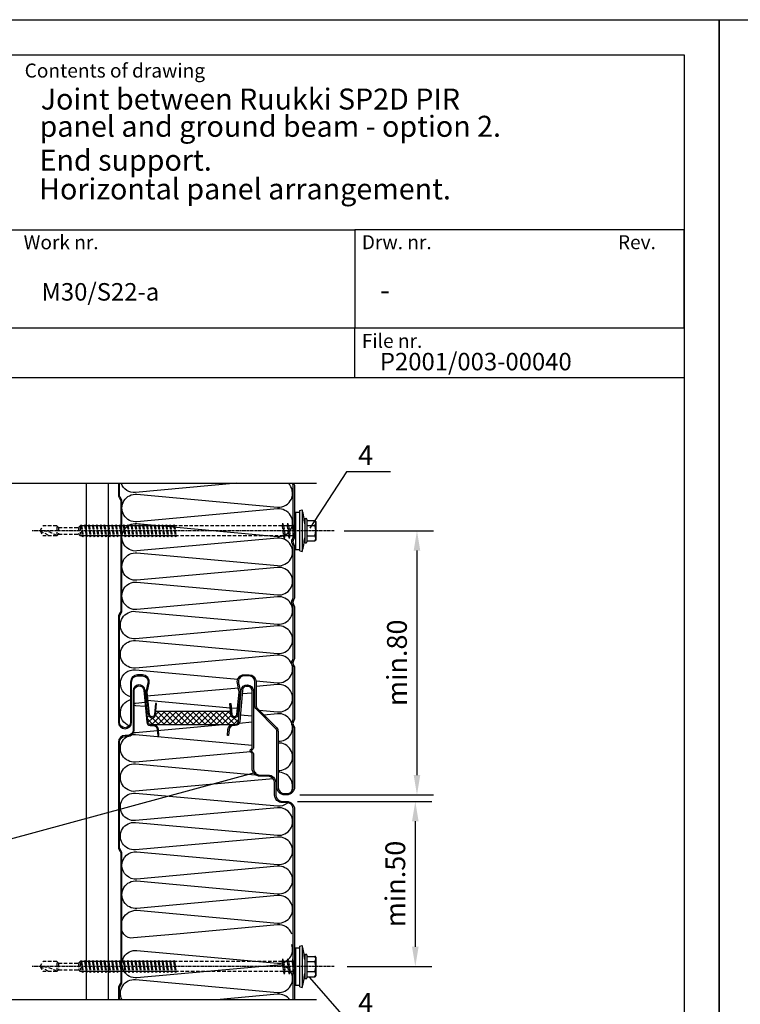
# Model space of a CAD drawing. Units: millimetres. Extents: x -11612 to 600, y 996 to 8638.
# Drawn here: x -3572 to -3354, y 6992 to 7291 of the extents above; entities that cross this region are included whole.
import ezdxf

# ---------------------------------------------------------------- set-up
doc = ezdxf.new("R2010")
doc.units = ezdxf.units.MM
doc.linetypes.add('CENTER', pattern=[7, 4, -1, 1, -1])
doc.linetypes.add('HIDDEN', pattern=[9.525, 6.35, -3.175])
for name, color, linetype in [('GR_018', 1, 'Continuous'), ('GR_025', 2, 'Continuous'), ('GR_035', 3, 'Continuous'), ('KRESKOWANIA', 1, 'Continuous'), ('Table', 2, 'Continuous'), ('Text', 2, 'Continuous'), ('WYMIARY', 2, 'Continuous')]:
    doc.layers.add(name, color=color, linetype=linetype)
doc.styles.add('arial', font='arial.ttf')
doc.dimstyles.new('RYS_MECH$0', dxfattribs={"dimscale": 1.5, "dimtxt": 3, "dimasz": 3, "dimexe": 2.5, "dimexo": 2, "dimgap": 1.5, "dimtad": 1, "dimzin": 0, "dimdsep": 46, "dimtxsty": 'arial', "dimcen": -3, "dimdle": 1.25, "dimclrd": 1, "dimclre": 1, "dimclrt": 2, "dimadec": 0, "dimazin": 0, "dimtfac": 0.75, "dimtix": 1, "dimtmove": 2, "dimatfit": 3, "dimfxl": 1, "dimtvp": 1.5, "dimtolj": 1, "dimtzin": 0, "dimarcsym": 0})

# ---------------------------------------------------------------- blocks, each defined once
blk = doc.blocks.new('tabelka')
at = {"color": 2}
blk.add_lwpolyline([(730, 1169.61), (730, 1204.97)], dxfattribs=at)
at = {"layer": 'Table'}
for p, q in [((25, 1275), (730, 1275)), ((25, 1205), (730, 1205)), ((25, 1169.61), (965, 1169.61))]:
    blk.add_line(p, q, dxfattribs=at)
for points in [[(990, 0), (0, 0), (0, 1425), (990, 1425)], [(965, 25), (25, 25), (25, 1400), (965, 1400)], [(730, 1275), (730, 1205), (965, 1205), (965, 1275)]]:
    blk.add_lwpolyline(points, close=True, dxfattribs=at)
blk = doc.blocks.new('L01C')
at = {"layer": 'GR_018', "linetype": 'CENTER', "ltscale": 0.25}
blk.add_line((0, 17.51), (0, -119.7), dxfattribs=at)
at = {"layer": 'GR_018', "linetype": 'Continuous'}
for p, q in [((-4.22, 9.2), (4.22, 9.2)), ((-5.5, 4.6), (-5.5, 4.8)), ((-5.1, 5.2), (5.1, 5.2)), ((-4.62, 5.2), (-4.62, 8.8)), ((-2.31, 5.2), (-2.31, 8.84)), ((2.31, 5.2), (2.31, 8.84)), ((4.62, 5.2), (4.62, 8.8)), ((5.5, 4.6), (5.5, 4.8)), ((-9.21, 2), (-9.5, 3)), ((-8.5, 0), (-8.5, 2)), ((-8.5, 0), (8.5, 0)), ((-5.1, 4.2), (5.1, 4.2)), ((2.25, 0), (2.25, -0.19)), ((8.5, 0), (8.5, 2)), ((9.21, 2), (9.5, 3)), ((3.5, -0.38), (2.25, -0.19))]:
    blk.add_line(p, q, dxfattribs=at)
at = {"layer": 'GR_018', "linetype": 'HIDDEN', "ltscale": 0.25}
for p, q in [((-2.25, 0), (-2.25, -0.84)), ((-3.5, -1.39), (3.5, -0.38)), ((-3.5, -1.39), (-2.25, -0.84)), ((-3.5, -1.39), (-2.25, -1.58)), ((-3.5, -3.66), (3.5, -2.65)), ((-3.5, -3.66), (-2.25, -3.11)), ((-3.5, -3.66), (-2.25, -3.85)), ((-2.25, -0.84), (2.25, -0.19)), ((-2.25, -1.58), (2.25, -0.92)), ((-2.25, -1.58), (-2.25, -3.11)), ((-2.25, -3.11), (2.25, -2.46)), ((-2.25, -3.85), (2.25, -3.2)), ((-2.25, -3.85), (-2.25, -5.38)), ((3.5, -0.38), (2.25, -0.92)), ((2.25, -0.92), (2.25, -2.46)), ((3.5, -2.65), (2.25, -2.46)), ((3.5, -2.65), (2.25, -3.2)), ((2.25, -3.2), (2.25, -4.73)), ((-3.5, -5.93), (3.5, -4.92)), ((-3.5, -5.93), (-2.25, -5.38)), ((-3.5, -5.93), (-2.25, -6.12)), ((-2.25, -5.38), (2.25, -4.73)), ((-2.25, -6.12), (2.25, -5.47)), ((-2.25, -6.12), (-2.25, -54.95)), ((3.5, -4.92), (2.25, -4.73)), ((3.5, -4.92), (2.25, -5.47)), ((2.25, -5.47), (2.25, -54.29)), ((-2.75, -55.23), (2.75, -54.43)), ((-2.75, -55.23), (-2.25, -54.95)), ((-2.75, -55.23), (-2.25, -55.37)), ((-2.75, -56.99), (2.75, -56.19)), ((-2.75, -56.99), (-2.25, -56.71)), ((-2.75, -56.99), (-2.25, -57.12)), ((-2.75, -58.75), (2.75, -57.95)), ((-2.25, -54.95), (2.25, -54.29)), ((-2.25, -55.37), (2.25, -54.71)), ((-2.25, -55.37), (-2.25, -56.71)), ((-2.25, -56.71), (2.25, -56.05)), ((-2.25, -57.12), (2.25, -56.47)), ((-2.25, -57.12), (-2.25, -58.46)), ((-2.25, -58.46), (2.25, -57.81)), ((2.75, -54.43), (2.25, -54.29)), ((2.75, -54.43), (2.25, -54.71)), ((2.25, -54.71), (2.25, -56.05)), ((2.75, -56.19), (2.25, -56.05)), ((2.75, -56.19), (2.25, -56.47)), ((2.25, -56.47), (2.25, -57.81)), ((2.75, -57.95), (2.25, -57.81)), ((2.75, -57.95), (2.25, -58.23)), ((-2.75, -58.75), (-2.25, -58.46)), ((-2.75, -58.75), (-2.25, -58.88)), ((-2.75, -60.5), (2.75, -59.71)), ((-2.75, -60.5), (-2.25, -60.22)), ((-2.75, -60.5), (-2.25, -60.64)), ((-2.75, -62.26), (2.75, -61.46)), ((-2.75, -62.26), (-2.25, -61.98)), ((-2.75, -62.26), (-2.25, -62.4)), ((-2.25, -58.88), (2.25, -58.23)), ((-2.25, -58.88), (-2.25, -60.22)), ((-2.25, -60.22), (2.25, -59.57)), ((-2.25, -60.64), (2.25, -59.99)), ((-2.25, -60.64), (-2.25, -61.98)), ((-2.25, -61.98), (2.25, -61.33)), ((-2.25, -62.4), (2.25, -61.75)), ((-2.25, -62.4), (-2.25, -63.74)), ((2.25, -58.23), (2.25, -59.57)), ((2.75, -59.71), (2.25, -59.57)), ((2.75, -59.71), (2.25, -59.99)), ((2.25, -59.99), (2.25, -61.33)), ((2.75, -61.46), (2.25, -61.33)), ((2.75, -61.46), (2.25, -61.75)), ((2.25, -61.75), (2.25, -63.09)), ((-2.75, -64.02), (2.75, -63.22)), ((-2.75, -64.02), (-2.25, -63.74)), ((-2.75, -64.02), (-2.25, -64.16)), ((-2.75, -65.78), (2.75, -64.98)), ((-2.75, -65.78), (-2.25, -65.5)), ((-2.75, -65.78), (-2.25, -65.92)), ((-2.75, -67.54), (2.75, -66.74)), ((-2.25, -63.74), (2.25, -63.09)), ((-2.25, -64.16), (2.25, -63.51)), ((-2.25, -64.16), (-2.25, -65.5)), ((-2.25, -65.5), (2.25, -64.84)), ((-2.25, -65.92), (2.25, -65.26)), ((-2.25, -65.92), (-2.25, -67.25)), ((-2.25, -67.25), (2.25, -66.6)), ((-2.25, -67.67), (2.25, -67.02)), ((2.75, -63.22), (2.25, -63.09)), ((2.75, -63.22), (2.25, -63.51)), ((2.25, -63.51), (2.25, -64.84)), ((2.75, -64.98), (2.25, -64.84)), ((2.75, -64.98), (2.25, -65.26)), ((2.25, -65.26), (2.25, -66.6)), ((2.75, -66.74), (2.25, -66.6)), ((2.75, -66.74), (2.25, -67.02)), ((2.25, -67.02), (2.25, -68.36)), ((-2.75, -67.54), (-2.25, -67.25)), ((-2.75, -67.54), (-2.25, -67.67)), ((-2.75, -69.3), (2.75, -68.5)), ((-2.75, -69.3), (-2.25, -69.01)), ((-2.75, -69.3), (-2.25, -69.43)), ((-2.75, -71.05), (2.75, -70.26)), ((-2.75, -71.05), (-2.25, -70.77)), ((-2.75, -71.05), (-2.25, -71.19)), ((-2.25, -67.67), (-2.25, -69.01)), ((-2.25, -69.01), (2.25, -68.36)), ((-2.25, -69.43), (2.25, -68.78)), ((-2.25, -69.43), (-2.25, -70.77)), ((-2.25, -70.77), (2.25, -70.12)), ((-2.25, -71.19), (2.25, -70.54)), ((-2.25, -71.19), (-2.25, -72.53)), ((2.75, -68.5), (2.25, -68.36)), ((2.75, -68.5), (2.25, -68.78)), ((2.25, -68.78), (2.25, -70.12)), ((2.75, -70.26), (2.25, -70.12)), ((2.75, -70.26), (2.25, -70.54)), ((2.25, -70.54), (2.25, -71.88)), ((-2.75, -72.81), (2.75, -72.01)), ((-2.75, -72.81), (-2.25, -72.53)), ((-2.75, -72.81), (-2.25, -72.95)), ((-2.75, -74.57), (2.75, -73.77)), ((-2.75, -74.57), (-2.25, -74.29)), ((-2.75, -74.57), (-2.25, -74.71)), ((-2.75, -76.33), (2.75, -75.53)), ((-2.75, -76.33), (-2.25, -76.05)), ((-2.25, -72.53), (2.25, -71.88)), ((-2.25, -72.95), (2.25, -72.3)), ((-2.25, -72.95), (-2.25, -74.29)), ((-2.25, -74.29), (2.25, -73.64)), ((-2.25, -74.71), (2.25, -74.05)), ((-2.25, -74.71), (-2.25, -76.05)), ((-2.25, -76.05), (2.25, -75.39)), ((-2.25, -76.47), (2.25, -75.81)), ((2.75, -72.01), (2.25, -71.88)), ((2.75, -72.01), (2.25, -72.3)), ((2.25, -72.3), (2.25, -73.64)), ((2.75, -73.77), (2.25, -73.64)), ((2.75, -73.77), (2.25, -74.05)), ((2.25, -74.05), (2.25, -75.39)), ((2.75, -75.53), (2.25, -75.39)), ((2.75, -75.53), (2.25, -75.81)), ((2.25, -75.81), (2.25, -77.15)), ((-2.75, -76.33), (-2.25, -76.47)), ((-2.75, -78.09), (2.75, -77.29)), ((-2.75, -78.09), (-2.25, -77.8)), ((-2.75, -78.09), (-2.25, -78.22)), ((-2.75, -79.84), (2.75, -79.05)), ((-2.75, -79.84), (-2.25, -79.56)), ((-2.75, -79.84), (-2.25, -79.98)), ((-2.25, -76.47), (-2.25, -77.8)), ((-2.25, -77.8), (2.25, -77.15)), ((-2.25, -78.22), (2.25, -77.57)), ((-2.25, -78.22), (-2.25, -79.56)), ((-2.25, -79.56), (2.25, -78.91)), ((-2.25, -79.98), (2.25, -79.33)), ((-2.25, -79.98), (-2.25, -81.32)), ((2.75, -77.29), (2.25, -77.15)), ((2.75, -77.29), (2.25, -77.57)), ((2.25, -77.57), (2.25, -78.91)), ((2.75, -79.05), (2.25, -78.91)), ((2.75, -79.05), (2.25, -79.33)), ((2.25, -79.33), (2.25, -80.67)), ((-2.75, -81.6), (2.75, -80.81)), ((-2.75, -81.6), (-2.25, -81.32)), ((-2.75, -81.6), (-2.25, -81.74)), ((-2.75, -83.36), (2.75, -82.56)), ((-2.75, -83.36), (-2.25, -83.08)), ((-2.75, -83.36), (-2.25, -83.5)), ((-2.75, -85.12), (2.75, -84.32)), ((-2.75, -85.12), (-2.25, -84.84)), ((-2.25, -81.32), (2.25, -80.67)), ((-2.25, -81.74), (2.25, -81.09)), ((-2.25, -81.74), (-2.25, -83.08)), ((-2.25, -83.08), (2.25, -82.43)), ((-2.25, -83.5), (2.25, -82.85)), ((-2.25, -83.5), (-2.25, -84.84)), ((-2.25, -84.84), (2.25, -84.18)), ((-2.25, -85.26), (2.25, -84.6)), ((2.75, -80.81), (2.25, -80.67)), ((2.75, -80.81), (2.25, -81.09)), ((2.25, -81.09), (2.25, -82.43)), ((2.75, -82.56), (2.25, -82.43)), ((2.75, -82.56), (2.25, -82.85)), ((2.25, -82.85), (2.25, -84.18)), ((2.75, -84.32), (2.25, -84.18)), ((2.75, -84.32), (2.25, -84.6)), ((2.25, -84.6), (2.25, -85.94)), ((-2.75, -85.12), (-2.25, -85.26)), ((-2.75, -86.88), (2.75, -86.08)), ((-2.75, -86.88), (-2.25, -86.6)), ((-2.75, -86.88), (-2.25, -87.02)), ((-2.75, -88.64), (2.75, -87.84)), ((-2.75, -88.64), (-2.25, -88.35)), ((-2.75, -88.64), (-2.25, -88.77)), ((-2.25, -85.26), (-2.25, -86.6)), ((-2.25, -86.6), (2.25, -85.94)), ((-2.25, -87.02), (2.25, -86.36)), ((-2.25, -87.02), (-2.25, -88.35)), ((-2.25, -88.35), (2.25, -87.7)), ((-2.25, -88.77), (2.25, -88.12)), ((-2.25, -88.77), (-2.25, -90.11)), ((-2.25, -90.11), (2.25, -89.46)), ((2.75, -86.08), (2.25, -85.94)), ((2.75, -86.08), (2.25, -86.36)), ((2.25, -86.36), (2.25, -87.7)), ((2.75, -87.84), (2.25, -87.7)), ((2.75, -87.84), (2.25, -88.12)), ((2.25, -88.12), (2.25, -89.46)), ((2.75, -89.6), (2.25, -89.46)), ((-2.75, -90.39), (2.75, -89.6)), ((-2.75, -90.39), (-2.25, -90.11)), ((-2.75, -90.39), (-2.25, -90.53)), ((-2.75, -92.15), (2.75, -91.36)), ((-2.75, -92.15), (-2.25, -91.87)), ((-2.75, -92.15), (-2.25, -92.29)), ((-2.75, -93.91), (2.75, -93.11)), ((-2.75, -93.91), (-2.25, -93.63)), ((-2.75, -93.91), (-2.25, -94.05)), ((-2.25, -90.53), (2.25, -89.88)), ((-2.25, -90.53), (-2.25, -91.87)), ((-2.25, -91.87), (2.25, -91.22)), ((-2.25, -92.29), (2.25, -91.64)), ((-2.25, -92.29), (-2.25, -93.63)), ((-2.25, -93.63), (2.25, -92.98)), ((-2.25, -94.05), (2.25, -93.4)), ((2.75, -89.6), (2.25, -89.88)), ((2.25, -89.88), (2.25, -91.22)), ((2.75, -91.36), (2.25, -91.22)), ((2.75, -91.36), (2.25, -91.64)), ((2.25, -91.64), (2.25, -92.98)), ((2.75, -93.11), (2.25, -92.98)), ((2.75, -93.11), (2.25, -93.4)), ((2.25, -93.4), (2.25, -94.73)), ((-2.75, -95.67), (2.75, -94.87)), ((-2.75, -95.67), (-2.25, -95.39)), ((-2.75, -95.67), (-2.25, -95.81)), ((-2.75, -97.43), (2.75, -96.63)), ((-2.75, -97.43), (-2.25, -97.15)), ((-2.75, -97.43), (-2.25, -97.57)), ((-2.25, -94.05), (-2.25, -95.39)), ((-2.25, -95.39), (2.25, -94.73)), ((-2.25, -95.81), (2.25, -95.15)), ((-2.25, -95.81), (-2.25, -97.15)), ((-2.25, -97.15), (2.25, -96.49)), ((-2.25, -97.57), (2.25, -96.91)), ((-2.25, -97.57), (-2.25, -97.79)), ((-2.25, -97.79), (-1.5, -98.64)), ((-1.72, -97.79), (1.72, -97.79)), ((1.5, -98.64), (2.25, -97.79)), ((2.75, -94.87), (2.25, -94.73)), ((2.75, -94.87), (2.25, -95.15)), ((2.25, -95.15), (2.25, -96.49)), ((2.75, -96.63), (2.25, -96.49)), ((2.75, -96.63), (2.25, -96.91)), ((2.25, -96.91), (2.25, -97.79)), ((-1.5, -107.64), (-1.5, -98.64)), ((-1.33, -98.64), (1.33, -98.64)), ((1.5, -107.64), (1.5, -98.64)), ((-1.5, -107.64), (-2.25, -108.5)), ((-2.25, -108.5), (-2.25, -114.7)), ((-1.72, -108.5), (1.72, -108.5)), ((-1.33, -107.64), (1.33, -107.64)), ((1.5, -107.64), (2.25, -108.5)), ((2.25, -108.5), (2.25, -114.7)), ((0, -116), (-2.25, -114.7)), ((0, -116), (2.25, -111.89)), ((0, -116), (2.25, -114.7))]:
    blk.add_line(p, q, dxfattribs=at)
at = {"layer": 'GR_018', "linetype": 'Continuous'}
for points in [[(-9.5, 3), (9.5, 3)], [(9.21, 2), (-9.21, 2)]]:
    blk.add_lwpolyline(points, dxfattribs=at)
for centre, radius, start, end in [((-4.22, 8.8), 0.4, 90, 180), ((-3.46, 7.19), 2.01, 55.0561, 124.9439), ((0, 1.68), 7.52, 72.1138, 107.8785), ((3.46, 7.19), 2.01, 55.0561, 124.9439), ((4.22, 8.8), 0.4, 0, 90), ((-5.1, 4.8), 0.4, 90, 180), ((-5.1, 4.6), 0.4, 180, 270), ((5.1, 4.8), 0.4, 0, 90), ((5.1, 4.6), 0.4, 270, 0), ((0, -29.8), 34.15, 95.3336, 106.1505), ((0, -29.8), 34.15, 73.8495, 84.6664)]:
    blk.add_arc(centre, radius, start, end, dxfattribs=at)
at = {"layer": 'GR_018', "linetype": 'HIDDEN', "ltscale": 0.25}
blk.add_arc((13.62, -116), 13.62, 146.6015, 180, dxfattribs=at)
blk = doc.blocks.new('*D410')
at = {"layer": 'Defpoints', "color": 0}
for p in [(-3477.56, 7135.82), (-3490.98, 7055.82), (-3451.52, 7055.82)]:
    blk.add_point(p, dxfattribs=at)
at = {"layer": 'GR_018', "color": 1, "lineweight": -2}
for p, q in [((-3473.56, 7135.82), (-3446.52, 7135.82)), ((-3451.52, 7129.82), (-3451.52, 7061.82)), ((-3486.98, 7055.82), (-3446.52, 7055.82))]:
    blk.add_line(p, q, dxfattribs=at)
at = {"layer": 'GR_018', "color": 1}
for points in [[(-3450.52, 7129.82), (-3452.52, 7129.82), (-3451.52, 7135.82)], [(-3452.52, 7061.82), (-3450.52, 7061.82), (-3451.52, 7055.82)]]:
    blk.add_solid(points, dxfattribs=at)
at = {"layer": 'GR_018', "color": 2, "insert": (-3457.58, 7095.82), "char_height": 6, "attachment_point": 5, "rotation": 90, "style": 'arial'}
blk.add_mtext('\\A1;\\A1;min.80', dxfattribs=at)
blk = doc.blocks.new('*D411')
at = {"layer": 'Defpoints', "color": 0}
for p in [(-3491.74, 7053.82), (-3476.64, 7003.82), (-3452.02, 7003.82)]:
    blk.add_point(p, dxfattribs=at)
at = {"layer": 'GR_018', "color": 1, "lineweight": -2}
for p, q in [((-3487.74, 7053.82), (-3447.02, 7053.82)), ((-3452.02, 7047.82), (-3452.02, 7009.82)), ((-3472.64, 7003.82), (-3447.02, 7003.82))]:
    blk.add_line(p, q, dxfattribs=at)
at = {"layer": 'GR_018', "color": 1}
for points in [[(-3451.02, 7047.82), (-3453.02, 7047.82), (-3452.02, 7053.82)], [(-3453.02, 7009.82), (-3451.02, 7009.82), (-3452.02, 7003.82)]]:
    blk.add_solid(points, dxfattribs=at)
at = {"layer": 'GR_018', "color": 2, "insert": (-3458.08, 7028.82), "char_height": 6, "attachment_point": 5, "rotation": 90, "style": 'arial'}
blk.add_mtext('\\A1;\\A1;min.50', dxfattribs=at)

msp = doc.modelspace()

# ---------------------------------------------------------------- hatches: boundary and pattern name
at = {"layer": 'GR_025'}
h = msp.add_hatch(dxfattribs=at)
h.set_pattern_fill('ANSI37', color=13, scale=10.000055, angle=90, style=0)
h.set_pattern_definition([(135, (-24293.3016, -829.0605), (-0.88388835, -0.88388835), []), (225, (-24293.3016, -829.0605), (0.88388835, -0.88388835), [])])
edge = h.paths.add_edge_path()
edge.add_line((-3530.6024, 7081.15114), (-3530.69219, 7080.1248))
edge.add_arc((-3531.7548, 7080.21777), 1.06667, 186, 355, ccw=False)
edge.add_line((-3532.81563, 7080.10627), (-3532.92546, 7081.15114))
edge.add_line((-3532.92546, 7081.15114), (-3533.3331, 7081.15114))
edge.add_line((-3533.3331, 7081.15114), (-3533.04171, 7077.82051))
edge.add_arc((-3532.31116, 7077.88442), 0.73334, 185, 270)
edge.add_line((-3532.31116, 7077.15108), (-3531.49889, 7077.15108))
edge.add_line((-3531.49889, 7077.15108), (-3531.49889, 7077.15112))
edge.add_line((-3531.49889, 7077.15112), (-3506.56173, 7077.15112))
edge.add_arc((-3506.56173, 7078.15113), 1.00001, 270, 355)
edge.add_line((-3505.56553, 7078.06397), (-3505.29543, 7081.15114))
edge.add_line((-3505.29543, 7081.15114), (-3505.64077, 7081.15114))
edge.add_line((-3505.64077, 7081.15114), (-3505.74743, 7080.13636))
edge.add_arc((-3506.84141, 7080.25134), 1.10001, 185, 354, ccw=False)
edge.add_line((-3507.93723, 7080.15547), (-3508.02434, 7081.15114))
edge.add_line((-3508.02434, 7081.15114), (-3530.6024, 7081.15114))

# ---------------------------------------------------------------- linework, layer by layer
at = {"layer": 'GR_018', "linetype": 'Continuous'}
msp.add_line((-3459.51344, 7153.69856), (-3472.84684, 7153.69856), dxfattribs=at)
at = {"layer": 'GR_018', "linetype": 'HIDDEN', "ltscale": 50}
for p, q in [((-3614.61619, 7150.17291), (-3481.94879, 7150.17291)), ((-3481.94879, 6993.74252), (-3614.61619, 6993.74252))]:
    msp.add_line(p, q, dxfattribs=at)
at = {"layer": 'GR_025'}
for points in [[(-3541.94912, 7150.17291), (-3541.94912, 7146.68847), (-3541.94912, 7146.68847, 0.131652498), (-3541.72583, 7145.85514), (-3541.39442, 7145.28112, -0.131652498), (-3541.21578, 7144.61445), (-3541.21578, 7111.68828, -0.131652498), (-3541.39442, 7111.02161), (-3541.68117, 7110.52494, 0.131652498), (-3541.94912, 7109.52494), (-3541.94912, 7077.81775, 1), (-3537.9491, 7077.81775), (-3537.9491, 7090.08449, -0.414213562), (-3536.21575, 7091.81783), (-3534.69275, 7091.81783, -0.476975533), (-3532.99728, 7089.7241), (-3533.49506, 7087.38222, 0.078701707), (-3533.52345, 7086.84066), (-3532.81563, 7080.10627, 0.908336046), (-3530.69219, 7080.1248), (-3530.40167, 7083.44547), (-3530.73374, 7083.47452), (-3531.02426, 7080.15385, -0.908336046), (-3532.48412, 7080.14111), (-3533.19304, 7086.886, -0.078701707), (-3533.17121, 7087.30259), (-3532.67123, 7089.6548, 0.476975533), (-3534.69275, 7092.15117), (-3536.21575, 7092.15117, 0.414213562), (-3538.28243, 7090.08449), (-3538.28243, 7077.81775, -1), (-3541.61578, 7077.81775), (-3541.61578, 7109.52494, -0.131652498), (-3541.39249, 7110.35827), (-3541.10574, 7110.85494, 0.131652498), (-3540.88245, 7111.68828), (-3540.88245, 7144.61445, 0.131652498), (-3541.10574, 7145.44778), (-3541.43715, 7146.0218, -0.131652498), (-3541.61578, 7146.68847), (-3541.61578, 7150.17291)], [(-3488.87866, 7150.17291), (-3488.81032, 7150.04275, -0.121454975), (-3488.61549, 7149.25252), (-3488.61549, 7141.6981), (-3488.61549, 7134.14369, -0.121454975), (-3488.81032, 7133.35346), (-3488.92702, 7133.13118, 0.246546839), (-3488.92702, 7131.8916), (-3488.81032, 7131.66932, -0.121454975), (-3488.61549, 7130.87909), (-3488.61549, 7123.32467), (-3488.61549, 7115.77025, -0.121454975), (-3488.81032, 7114.98002), (-3488.92702, 7114.75774, 0.246546839), (-3488.92702, 7113.51817), (-3488.81032, 7113.29588, -0.121454975), (-3488.61549, 7112.50565), (-3488.61549, 7104.95124), (-3488.61549, 7097.39682, -0.121454975), (-3488.81032, 7096.60659), (-3488.92702, 7096.38431, 0.246546839), (-3488.92702, 7095.14473), (-3488.81032, 7094.92245, -0.121454975), (-3488.61549, 7094.13222), (-3488.61549, 7086.5778), (-3488.61549, 7079.02338, -0.121454975), (-3488.81032, 7078.23315), (-3488.92702, 7078.01087, 0.246546839), (-3488.92702, 7076.7713), (-3488.81032, 7076.54901, -0.121454975), (-3488.61549, 7075.75879), (-3488.61549, 7068.20437), (-3488.61549, 7058.18431, -0.414213562), (-3490.98217, 7055.81763), (-3491.58217, 7055.81763, -0.414213562), (-3493.94885, 7058.18431), (-3493.94885, 7074.99879, 0.198912367), (-3494.33938, 7075.9416), (-3500.11764, 7081.71986, -0.198912367), (-3500.61556, 7082.92194), (-3500.61556, 7090.08469, 0.414213562), (-3502.3489, 7091.81803), (-3503.87191, 7091.81803, 0.476975533), (-3505.56737, 7089.72431), (-3505.06953, 7087.38214, -0.078701707), (-3505.04169, 7086.85099), (-3505.74743, 7080.13636, -0.908336046), (-3507.93723, 7080.15547), (-3508.22775, 7083.47614), (-3507.86248, 7083.5081), (-3507.57195, 7080.18743, 0.908336046), (-3506.11209, 7080.17469), (-3505.40635, 7086.88931, 0.078701707), (-3505.42818, 7087.3059), (-3505.92603, 7089.64807, -0.476975533), (-3503.87191, 7092.1847), (-3502.3489, 7092.1847, -0.414213562), (-3500.24889, 7090.08469), (-3500.24889, 7082.92194, 0.198912367), (-3499.85836, 7081.97913), (-3494.08011, 7076.20087, -0.198912367), (-3493.58219, 7074.99879), (-3493.58219, 7058.18431, 0.414213562), (-3491.58217, 7056.1843), (-3490.98217, 7056.1843, 0.414213562), (-3488.98216, 7058.18431), (-3488.98216, 7068.20437), (-3488.98216, 7075.75879, 0.121454975), (-3489.13497, 7076.37857), (-3489.25167, 7076.60085, -0.246546839), (-3489.25167, 7078.18131), (-3489.13497, 7078.40359, 0.121454975), (-3488.98216, 7079.02338), (-3488.98216, 7086.5778), (-3488.98216, 7094.13222, 0.121454975), (-3489.13497, 7094.75201), (-3489.25167, 7094.97429, -0.246546839), (-3489.25167, 7096.55475), (-3489.13497, 7096.77703, 0.121454975), (-3488.98216, 7097.39682), (-3488.98216, 7104.95124), (-3488.98216, 7112.50565, 0.121454975), (-3489.13497, 7113.12544), (-3489.25167, 7113.34772, -0.246546839), (-3489.25167, 7114.92818), (-3489.13497, 7115.15046, 0.121454975), (-3488.98216, 7115.77025), (-3488.98216, 7123.32467), (-3488.98216, 7130.87909, 0.121454975), (-3489.13497, 7131.49888), (-3489.25167, 7131.72116, -0.246546839), (-3489.25167, 7133.30162), (-3489.13497, 7133.5239, 0.121454975), (-3488.98216, 7134.14369), (-3488.98216, 7141.6981), (-3488.98216, 7149.25252, 0.121454975), (-3489.13497, 7149.87231), (-3489.25167, 7150.09459, -0.012841758), (-3489.29025, 7150.17291, -0.012841758)], [(-3540.88245, 7013.6527), (-3540.88245, 7037.94719, 0.131652498), (-3541.10574, 7038.78053), (-3541.43715, 7039.35455, -0.131652498), (-3541.61578, 7040.02122), (-3541.61578, 7071.81772, -0.414213562), (-3539.94911, 7073.4844), (-3539.1491, 7073.4844, 0.414213562), (-3537.14909, 7075.48441), (-3537.14909, 7087.35114, -0.914505207), (-3534.23905, 7087.61156, -0.022814031), (-3534.22132, 7087.47897), (-3533.37378, 7077.79145, 0.388878732), (-3532.31116, 7076.81775), (-3531.49889, 7076.81775, -0.388878732), (-3530.17063, 7075.60061), (-3530.01321, 7073.80136), (-3529.68115, 7073.83042), (-3529.83856, 7075.62967, 0.388878732), (-3531.49889, 7077.15108), (-3532.31116, 7077.15108, -0.388878732), (-3533.04171, 7077.82051), (-3533.88926, 7087.50802, 0.022814031), (-3533.91101, 7087.67075, 0.914505207), (-3537.48243, 7087.35114), (-3537.48243, 7075.48441, -0.414213562), (-3539.1491, 7073.81773), (-3539.94911, 7073.81773, 0.414213562), (-3541.94912, 7071.81772), (-3541.94912, 7040.02122), (-3541.94912, 7040.02122, 0.131652498), (-3541.72583, 7039.18788), (-3541.39442, 7038.61386, -0.131652498), (-3541.21578, 7037.94719), (-3541.21578, 7013.6527)], [(-3488.98216, 7048.96768), (-3488.98216, 7051.45094, 0.414213562), (-3490.98217, 7053.45095), (-3492.28218, 7053.45095, -0.414213562), (-3494.64886, 7055.81763), (-3494.64886, 7059.45098, 0.414213562), (-3496.64887, 7061.451), (-3499.08222, 7061.451, -0.414213562), (-3501.4489, 7063.81768), (-3501.4489, 7068.24091, 0.273426509), (-3501.60423, 7068.50373), (-3501.66613, 7068.5378, -0.591040411), (-3501.66613, 7069.76428), (-3501.60423, 7069.79835, 0.273426508), (-3501.4489, 7070.06117), (-3501.4489, 7087.31781, 0.957291742), (-3504.37666, 7087.44563), (-3505.20025, 7078.03197, -0.388878732), (-3506.56173, 7076.78441), (-3507.09909, 7076.78441, 0.388878732), (-3508.42736, 7075.56728), (-3508.58211, 7073.79846), (-3508.94739, 7073.83042), (-3508.79263, 7075.59924, -0.388878732), (-3507.09909, 7077.15108), (-3506.56173, 7077.15108, 0.388878732), (-3505.56553, 7078.06393), (-3504.74194, 7087.47759, -0.957291742), (-3501.08223, 7087.31781), (-3501.08223, 7070.06117, -0.273426508), (-3501.42742, 7069.47713), (-3501.48931, 7069.44306, 0.591040411), (-3501.48931, 7068.85902), (-3501.42742, 7068.82495, -0.273426509), (-3501.08223, 7068.24091), (-3501.08223, 7063.81768, 0.414213562), (-3499.08222, 7061.81766), (-3496.64887, 7061.81766, -0.414213562), (-3494.28219, 7059.45098), (-3494.28219, 7055.81763, 0.414213562), (-3492.28218, 7053.81762), (-3490.98217, 7053.81762, -0.414213562), (-3488.61549, 7051.45094), (-3488.61549, 7048.96768)], [(-3541.21578, 7013.6527), (-3541.21578, 6999.22583, -0.131652498), (-3541.39442, 6998.55916), (-3541.68117, 6998.06249, 0.131652498), (-3541.94912, 6997.06248), (-3541.94912, 6993.74252)], [(-3541.61578, 6993.74252), (-3541.61578, 6997.06248, -0.131652498), (-3541.39249, 6997.89582), (-3541.10574, 6998.39249, 0.131652498), (-3540.88245, 6999.22583), (-3540.88245, 7013.6527)]]:
    msp.add_lwpolyline(points, format="xyb", dxfattribs=at)
for points in [[(-3533.3331, 7081.15114), (-3532.92546, 7081.15114)], [(-3530.6024, 7081.15114), (-3508.02434, 7081.15114)], [(-3530.6024, 7081.15114), (-3508.02434, 7081.15114)], [(-3505.64077, 7081.15114), (-3505.29543, 7081.15114)], [(-3531.49889, 7077.15112), (-3507.09909, 7077.15112)], [(-3488.98216, 6993.74252), (-3488.98216, 7048.96768)], [(-3488.61549, 7048.96768), (-3488.61549, 6993.74252)]]:
    msp.add_lwpolyline(points, dxfattribs=at)
at = {"layer": 'GR_035', "linetype": 'Continuous'}
for p, q in [((-3551.63584, 7013.6527), (-3551.63584, 7150.17291)), ((-3544.96914, 7013.6527), (-3544.96914, 7150.17291)), ((-3551.63584, 6993.74252), (-3551.63584, 7013.6527)), ((-3544.96914, 6993.74252), (-3544.96914, 7013.6527))]:
    msp.add_line(p, q, dxfattribs=at)
at = {"layer": 'KRESKOWANIA'}
for points in [[(-3500.26922, 7090.37622), (-3493.7451, 7089.78868, 1.094103456), (-3493.7451, 7098.0975), (-3536.79468, 7094.22061, -1.094103456), (-3536.79468, 7102.52943), (-3493.7451, 7098.65253, 1.094103456), (-3493.7451, 7106.96135), (-3536.79468, 7103.08446, -1.094103456), (-3536.79468, 7111.39328), (-3493.7451, 7107.51638, 1.094103456), (-3493.7451, 7115.8252), (-3536.33709, 7111.94831, -1.094103456), (-3536.33709, 7120.25713), (-3493.7451, 7116.38023, 1.094103456), (-3493.7451, 7124.68905), (-3536.33709, 7120.81215, -1.094103456), (-3536.33709, 7129.12098), (-3493.7451, 7125.24408, 1.094103456), (-3493.7451, 7133.5529), (-3536.33709, 7129.676, -1.094103456), (-3536.33709, 7137.98482), (-3493.7451, 7134.10793, 1.094103456), (-3493.7451, 7142.41675), (-3536.33709, 7138.53985, -1.094103456), (-3536.33709, 7146.84867), (-3493.7451, 7142.97178, 0.713735756), (-3490.52201, 7150.17291, 0.713735756)], [(-3506.04497, 7150.17291), (-3536.79468, 7147.4037, -0.343111046), (-3541.10331, 7150.17291)], [(-3538.28243, 7085.49135, -0.913617474), (-3536.79468, 7093.66558), (-3505.81719, 7090.87585)], [(-3499.28365, 7081.42362), (-3493.7451, 7080.92483, 1.094103456), (-3493.7451, 7089.23366), (-3500.24889, 7088.64795)], [(-3538.67405, 7076.75716, -0.722299418), (-3538.28243, 7084.66714)], [(-3533.89278, 7083.73642), (-3536.79468, 7083.47508, -0.02127512), (-3537.14909, 7083.45832)], [(-3537.14909, 7082.93682, -0.02127512), (-3536.79468, 7082.92005), (-3533.79774, 7082.65016)], [(-3493.58219, 7072.04952, 1.072823937), (-3493.7451, 7080.36981), (-3497.85932, 7079.99929)], [(-3511.41106, 7076.89719), (-3536.79468, 7074.61123, -0.034058676), (-3537.36215, 7074.5989)], [(-3501.97003, 7068.88357), (-3536.79468, 7065.74738, -1.094103456), (-3536.79468, 7074.0562), (-3501.4489, 7070.87309)], [(-3493.58219, 7063.18568, 1.051986731), (-3493.58219, 7071.51742)], [(-3495.03445, 7060.64432), (-3536.79468, 7056.88353, -1.094103456), (-3536.79468, 7065.19236), (-3500.48208, 7061.92217)], [(-3489.55568, 7056.80167, 0.558559678), (-3493.58219, 7062.65357, 0.558559678)], [(-3540.33458, 7013.59245, -0.598329978), (-3536.33709, 7020.87311), (-3493.7451, 7016.99621, 1.094103456), (-3493.7451, 7025.30504), (-3536.33709, 7021.42814, -1.094103456), (-3536.33709, 7029.73696), (-3493.7451, 7025.86006, 1.094103456), (-3493.7451, 7034.16888), (-3536.33709, 7030.29199, -0.440771016), (-3540.88245, 7034.4464, -0.440771016), (-3536.33709, 7038.60081), (-3493.7451, 7034.72391, 1.094103456), (-3493.7451, 7043.03273), (-3536.79468, 7039.15584, -1.094103456), (-3536.79468, 7047.46466), (-3493.7451, 7043.58776, 1.094103456), (-3493.7451, 7051.89658), (-3536.79468, 7048.01969, -1.094103456), (-3536.79468, 7056.32851), (-3493.7451, 7052.45161, 0.20266106), (-3490.65203, 7053.44272)], [(-3524.37967, 7013.6527), (-3537.36552, 7012.47068, -0.569955088), (-3540.88245, 7016.7187, -0.220320271)], [(-3489.42973, 7013.6527, 0.344479059), (-3493.7451, 7016.44119), (-3524.37967, 7013.6527)], [(-3540.85918, 6993.74252, -0.594516675), (-3536.79468, 6999.84123), (-3493.7451, 6995.96433, 1.094103456), (-3493.7451, 7004.27315), (-3536.33709, 7000.39625, -1.094103456), (-3536.33709, 7008.70508), (-3493.7451, 7004.82818, 0.552186764), (-3489.46343, 7010.44213, 0.552186764)], [(-3490.02271, 6993.74252, 0.261109412), (-3493.7451, 6995.4093), (-3512.25324, 6993.74252)]]:
    msp.add_lwpolyline(points, format="xyb", dxfattribs=at)
for points in [[(-3505.61081, 7088.16507), (-3533.33043, 7085.66874)], [(-3501.4489, 7086.6582), (-3504.47048, 7086.38609)], [(-3503.23633, 7088.76175), (-3502.34427, 7088.68142)], [(-3533.20533, 7084.47849), (-3508.11778, 7082.21919)], [(-3507.74679, 7082.18578), (-3505.91802, 7082.02109)], [(-3501.4489, 7077.79435), (-3505.40362, 7077.4382)], [(-3505.02404, 7080.0589), (-3501.4489, 7079.73693)]]:
    msp.add_lwpolyline(points, dxfattribs=at)
at = {"layer": 'WYMIARY', "color": 1, "linetype": 'Continuous'}
for p, q in [((-3472.84684, 7153.69856), (-3483.9488, 7136.63469)), ((-3500.30187, 7062.5986), (-3575.76156, 7042.12039)), ((-3472.84684, 6987.79406), (-3483.9488, 7000.46812))]:
    msp.add_line(p, q, dxfattribs=at)

# ---------------------------------------------------------------- block references
at = {"layer": 'GR_025', "xscale": 0.666670342515604, "yscale": 0.666670342515604, "zscale": 0.666670342515604, "rotation": 270}
for p in [(-3488.31549, 7135.81763), (-3488.31549, 7003.81762)]:
    msp.add_blockref('L01C', p, dxfattribs=at)
at = {"layer": 'Table', "xscale": 0.4242447634119652, "yscale": 0.4242447634119652, "zscale": 0.4242447634190207}
for p in [(-3780.01048, 6686.05974), (-3360.00816, 6686.05974)]:
    msp.add_blockref('tabelka', p, dxfattribs=at)

# ---------------------------------------------------------------- texts
at = {"layer": 'GR_025', "style": 'arial'}
for p in [(-3469.32271, 7155.7191), (-3469.32271, 6989.8146)]:
    msp.add_text('4', height=6.00003, dxfattribs=at).set_placement(p)
at = {"layer": 'Text', "color": 1, "style": 'arial'}
for s, height, p in [('Contents of drawing', 4.2424476, (-3570.34673, 7273.08088)), ('Work nr.', 4.242448, (-3570.65745, 7221.07078)), ('Drw. nr.', 4.242448, (-3468.2256, 7221.09286)), ('Rev.', 4.242448, (-3390.65509, 7221.09241)), ('File nr.', 4.242448, (-3468.2256, 7191.20854))]:
    msp.add_text(s, height=height, dxfattribs=at).set_placement(p)
at = {"layer": 'Text', "style": 'arial'}
for s, p in [('Joint between Ruukki SP2D PIR', (-3565.48469, 7263.39083)), ('panel and ground beam - option 2.', (-3565.83196, 7255.13443)), ('End support.', (-3565.83196, 7244.87954)), ('Horizontal panel arrangement.', (-3565.95784, 7236.17322))]:
    msp.add_text(s, height=6.3636715, dxfattribs=at).set_placement(p)
at = {"layer": 'Text', "attachment_point": 1, "style": 'arial'}
for s, insert, char_height, width in [('\\fArial|b0|i0|c238|p34;M30/S22-a', (-3565.24594, 7210.82508), 5.3030595, 72.000397), ('{\\fArial|b0|i0|c238|p34;-}', (-3462.75551, 7211.99566), 6.3636715, 56.0003088), ('{\\fArial|b0|i0|c238|p34;P2001/003-00040}', (-3462.75551, 7189.69892), 5.3030595, 45.0002481)]:
    msp.add_mtext(s, dxfattribs=dict(at, insert=insert, char_height=char_height, width=width))

# ---------------------------------------------------------------- dimensions: what is measured, and where the dimension line sits
at = {"layer": 'GR_018'}
for base, p1, p2, picture, middle in [((-3451.51536, 7055.81763), (-3477.55727, 7135.81763), (-3490.98217, 7055.81763), '*D410', (-3457.57836, 7095.81763)), ((-3452.01536, 7003.81762), (-3491.73717, 7053.81762), (-3476.64443, 7003.81762), '*D411', (-3458.07836, 7028.81762))]:
    dim = msp.add_linear_dim(base=base, p1=p1, p2=p2, angle=270, text='\\A1;min.<>', dimstyle='RYS_MECH$0', override={"dimscale": 2, "dimtxt": 3, "dimdec": 0, "dimtxsty": 'arial', "dimtfill": 0, "dimtfillclr": 0}, dxfattribs=at)
    dim.commit()
    dim.dimension.update_dxf_attribs({"geometry": picture, "text_midpoint": middle})

doc.saveas('drawing.dxf')
